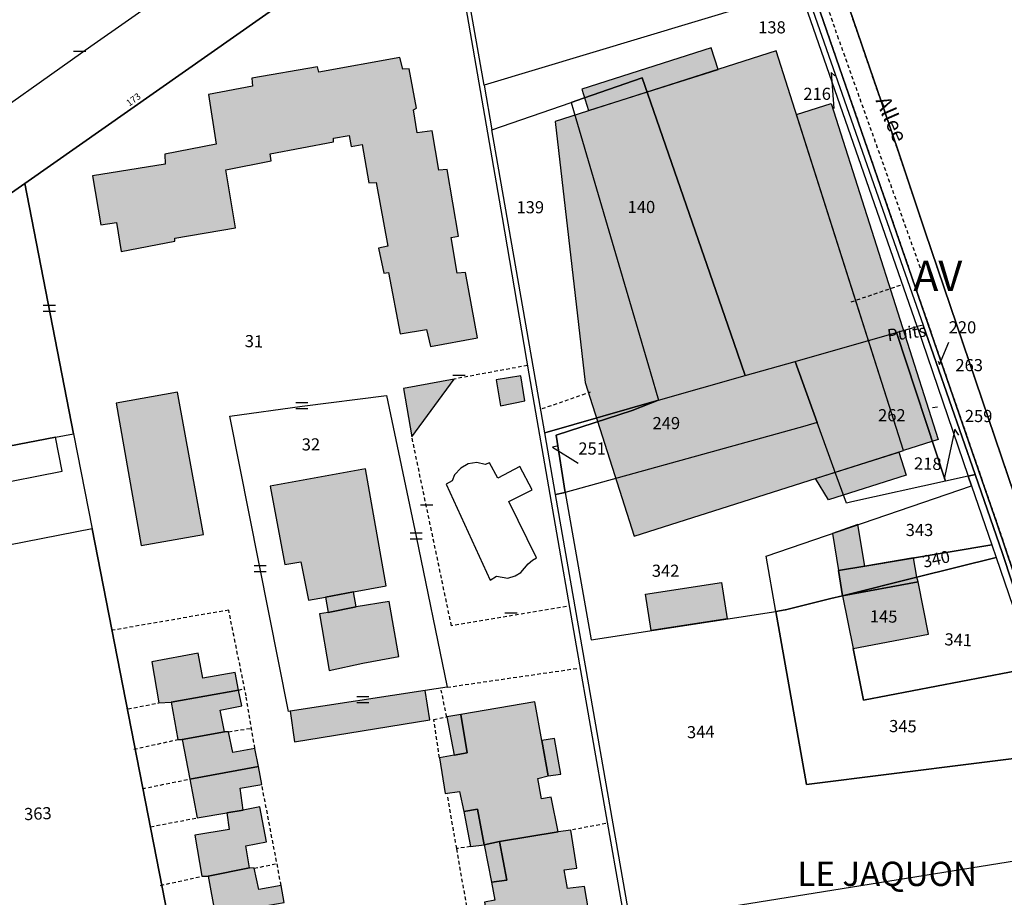
# Model space of a CAD drawing. Units: metres. Extents: x 1035594 to 1038787, y 6292821 to 6299977.
# Drawn here: x 1037264 to 1037426, y 6294204 to 6294349 of the extents above; entities that cross this region are included whole.
import ezdxf
from ezdxf.enums import TextEntityAlignment as Align

# ---------------------------------------------------------------- set-up
doc = ezdxf.new("R2010")
doc.units = ezdxf.units.M
doc.linetypes.add('TOPO1', pattern=[1, 0.6, -0.4])
doc.layers.get('0').update_dxf_attribs({"color": 255, "linetype": 'CONTINUOUS'})
for name, color, linetype in [('ig_cad_bati_dur', 152, 'CONTINUOUS'), ('ig_cad_bati_dur_hach', 24, 'CONTINUOUS'), ('ig_cad_bati_leger', 215, 'CONTINUOUS'), ('ig_cad_bati_leger_hach', 243, 'CONTINUOUS'), ('ig_cad_cote_alti', 37, 'CONTINUOUS'), ('ig_cad_detail_lineaire', 252, 'TOPO1'), ('ig_cad_fleche_de_rattachement', 3, 'CONTINUOUS'), ('ig_cad_lieudit', 7, 'ByLayer'), ('ig_cad_lieudit_texte', 210, 'CONTINUOUS'), ('ig_cad_mitoyennete', 230, 'CONTINUOUS'), ('ig_cad_nom_voie', 8, 'CONTINUOUS'), ('ig_cad_numero_voie', 40, 'CONTINUOUS'), ('ig_cad_parcel', 3, 'CONTINUOUS'), ('ig_cad_parcel_num', 3, 'CONTINUOUS'), ('ig_cad_piscine_etang_bassin', 4, 'CONTINUOUS'), ('ig_cad_section_texte', 20, 'CONTINUOUS')]:
    doc.layers.add(name, color=color, linetype=linetype)
doc.styles.add('Times New Roman', font='times.ttf')

# ---------------------------------------------------------------- blocks, each defined once
blk = doc.blocks.new('MUR_MIT')
for p, q in [((1, 0.544337), (-1, 0.544337)), ((1, -0.455663), (-1, -0.455663))]:
    blk.add_line(p, q)
blk = doc.blocks.new('MUR_NON_MIT')
blk.add_line((-1, 0.5), (1, 0.5))

msp = doc.modelspace()

# ---------------------------------------------------------------- hatches: boundary and pattern name
at = {"layer": 'ig_cad_bati_dur_hach'}
for points in [[(1037287.78, 6294325.13), (1037275.77, 6294323.21), (1037277.15, 6294315.13), (1037279.73, 6294315.54), (1037280.52, 6294310.77), (1037289.34, 6294312.46), (1037289.34, 6294312.98), (1037299.33, 6294314.68), (1037297.74, 6294324.2), (1037305.25, 6294325.71), (1037305.06, 6294326.84), (1037315.54, 6294328.82), (1037315.49, 6294329.47), (1037318.09, 6294329.86), (1037318.44, 6294328.09), (1037320.26, 6294328.4), (1037321.32, 6294322.1), (1037322.53, 6294322.12), (1037324.47, 6294311.64), (1037322.96, 6294311.31), (1037323.81, 6294307.19), (1037324.6, 6294307.28), (1037326.51, 6294297.18), (1037330.88, 6294297.89), (1037331.51, 6294295.09), (1037339.25, 6294296.5), (1037337.3, 6294307.29), (1037335.93, 6294307.17), (1037334.92, 6294313.09), (1037336.15, 6294313.27), (1037334.26, 6294324.3), (1037332.89, 6294324.16), (1037331.77, 6294330.66), (1037329.34, 6294330.34), (1037328.69, 6294334.12), (1037329.22, 6294334.4), (1037328, 6294340.9), (1037326.94, 6294340.8), (1037326.44, 6294342.75), (1037313.08, 6294340.35), (1037312.86, 6294341.19), (1037302.04, 6294339.33), (1037302.13, 6294338), (1037294.92, 6294336.62), (1037296.19, 6294328.43), (1037287.72, 6294326.78)], [(1037401.43, 6294303.3), (1037388.52, 6294343.83), (1037352.05, 6294332.21), (1037357.02, 6294289.15), (1037365.1, 6294263.8), (1037409.5, 6294277.95)], [(1037335.41, 6294289.72), (1037327.06, 6294288.17), (1037328.43, 6294280.22)], [(1037346.4, 6294290.25), (1037342.32, 6294289.6), (1037343.04, 6294285.32), (1037347.08, 6294286.14)], [(1037289.8, 6294287.54), (1037279.65, 6294285.74), (1037283.8, 6294262.3), (1037294.09, 6294264.1)], [(1037318.83, 6294254.63), (1037324.21, 6294255.64), (1037320.78, 6294274.93), (1037305.05, 6294272.08), (1037307.49, 6294259.14), (1037310.11, 6294259.6), (1037311.39, 6294253.25), (1037314.22, 6294253.78)], [(1037398.8, 6294258.19), (1037403.13, 6294258.9), (1037401.99, 6294265.72), (1037397.81, 6294264.26)], [(1037399.48, 6294254.01), (1037411.94, 6294256.31), (1037411.75, 6294257.06), (1037411.17, 6294260.23), (1037403.13, 6294258.9), (1037398.8, 6294258.19)], [(1037401.22, 6294245.29), (1037413.64, 6294247.66), (1037411.94, 6294256.31), (1037399.48, 6294254.01)], [(1037411.94, 6294256.31), (1037399.48, 6294254.01), (1037401.22, 6294245.29), (1037413.64, 6294247.66)], [(1037314.62, 6294251.26), (1037313.22, 6294251.04), (1037314.82, 6294241.7), (1037320.36, 6294242.88), (1037326.31, 6294244), (1037324.68, 6294253.03), (1037319.27, 6294252.18)], [(1037288.75, 6294236.45), (1037299.86, 6294238.45), (1037299.29, 6294241.37), (1037293.98, 6294240.4), (1037293.19, 6294244.53), (1037285.54, 6294243.09), (1037286.7, 6294236.32)], [(1037299.86, 6294238.45), (1037288.75, 6294236.45), (1037289.84, 6294230.3), (1037290.58, 6294230.3), (1037297.53, 6294231.57), (1037296.81, 6294235.11), (1037300.37, 6294235.85)], [(1037330.64, 6294238.36), (1037308.39, 6294234.96), (1037309.11, 6294229.93), (1037331.38, 6294233.56)], [(1037336.51, 6294234.43), (1037337.56, 6294228.11), (1037335.42, 6294227.71), (1037333, 6294227.27), (1037333.94, 6294221.38), (1037336.31, 6294221.73), (1037337, 6294218.43), (1037339.27, 6294218.79), (1037340.39, 6294212.91), (1037342.87, 6294213.47), (1037352.57, 6294215.07), (1037351.44, 6294220.78), (1037349.81, 6294220.53), (1037349.24, 6294223.88), (1037350.94, 6294224.3), (1037349.9, 6294230.13), (1037348.74, 6294236.53)], [(1037290.58, 6294230.3), (1037291.8, 6294223.78), (1037303.13, 6294225.83), (1037302.56, 6294228.82), (1037298.91, 6294228.16), (1037298.22, 6294231.59), (1037297.53, 6294231.57)], [(1037303.13, 6294225.83), (1037291.8, 6294223.78), (1037293.01, 6294217.39), (1037297.91, 6294218.21), (1037300.62, 6294218.67), (1037300.13, 6294222.26), (1037303.68, 6294222.87)], [(1037300.62, 6294218.67), (1037297.91, 6294218.21), (1037298.3, 6294215.48), (1037292.66, 6294214.52), (1037293.78, 6294207.75), (1037294.84, 6294207.79), (1037301.66, 6294209.12), (1037301.06, 6294212.75), (1037304.44, 6294213.42), (1037303.38, 6294219.21)], [(1037352.57, 6294215.07), (1037342.87, 6294213.47), (1037344.09, 6294207.12), (1037341.58, 6294206.78), (1037342.15, 6294203.83), (1037340.43, 6294203.46), (1037341.53, 6294197.46), (1037343.2, 6294197.64), (1037344.23, 6294191.76), (1037345.93, 6294192.04), (1037357.6, 6294193.95), (1037358.93, 6294194.17), (1037356.92, 6294206.07), (1037354.11, 6294205.72), (1037353.58, 6294208.81), (1037355.65, 6294209.09), (1037354.64, 6294215.35)], [(1037294.84, 6294207.79), (1037296.02, 6294201.45), (1037307.37, 6294203.42), (1037306.88, 6294206.25), (1037303.2, 6294205.59), (1037302.44, 6294209.08), (1037301.66, 6294209.12)]]:
    msp.add_hatch(color=256, dxfattribs=at).paths.add_polyline_path(points)
at = {"layer": 'ig_cad_bati_leger_hach'}
for points in [[(1037378.94, 6294340.78), (1037377.82, 6294344.32), (1037356.46, 6294337.51), (1037357.58, 6294333.98)], [(1037391.86, 6294333.34), (1037397.58, 6294335.17), (1037415.22, 6294279.77), (1037409.5, 6294277.95)], [(1037395.01, 6294273.33), (1037408.74, 6294277.7), (1037409.95, 6294273.9), (1037397.18, 6294269.83)], [(1037380.43, 6294250.19), (1037367.9, 6294248.26), (1037366.98, 6294254.28), (1037379.51, 6294256.21)], [(1037314.62, 6294251.26), (1037319.27, 6294252.18), (1037318.83, 6294254.63), (1037314.22, 6294253.78)], [(1037335.42, 6294227.71), (1037337.56, 6294228.11), (1037336.51, 6294234.43), (1037334.18, 6294234.02)], [(1037349.9, 6294230.13), (1037350.94, 6294224.3), (1037353.02, 6294224.6), (1037351.95, 6294230.45)], [(1037340.39, 6294212.91), (1037339.27, 6294218.79), (1037337, 6294218.43), (1037338.09, 6294212.65)], [(1037341.58, 6294206.78), (1037344.09, 6294207.12), (1037342.87, 6294213.47), (1037340.39, 6294212.91)]]:
    msp.add_hatch(color=256, dxfattribs=at).paths.add_polyline_path(points)

# ---------------------------------------------------------------- linework, layer by layer
at = {"layer": 'ig_cad_bati_dur'}
for points in [[(1037287.78, 6294325.13), (1037275.77, 6294323.21), (1037277.15, 6294315.13), (1037279.73, 6294315.54), (1037280.52, 6294310.77), (1037289.34, 6294312.46), (1037289.34, 6294312.98), (1037299.33, 6294314.68), (1037297.74, 6294324.2), (1037305.25, 6294325.71), (1037305.06, 6294326.84), (1037315.54, 6294328.82), (1037315.49, 6294329.47), (1037318.09, 6294329.86), (1037318.44, 6294328.09), (1037320.26, 6294328.4), (1037321.32, 6294322.1), (1037322.53, 6294322.12), (1037324.47, 6294311.64), (1037322.96, 6294311.31), (1037323.81, 6294307.19), (1037324.6, 6294307.28), (1037326.51, 6294297.18), (1037330.88, 6294297.89), (1037331.51, 6294295.09), (1037339.25, 6294296.5), (1037337.3, 6294307.29), (1037335.93, 6294307.17), (1037334.92, 6294313.09), (1037336.15, 6294313.27), (1037334.26, 6294324.3), (1037332.89, 6294324.16), (1037331.77, 6294330.66), (1037329.34, 6294330.34), (1037328.69, 6294334.12), (1037329.22, 6294334.4), (1037328, 6294340.9), (1037326.94, 6294340.8), (1037326.44, 6294342.75), (1037313.08, 6294340.35), (1037312.86, 6294341.19), (1037302.04, 6294339.33), (1037302.13, 6294338), (1037294.92, 6294336.62), (1037296.19, 6294328.43), (1037287.72, 6294326.78)], [(1037401.43, 6294303.3), (1037388.52, 6294343.83), (1037352.05, 6294332.21), (1037357.02, 6294289.15), (1037365.1, 6294263.8), (1037409.5, 6294277.95)], [(1037335.41, 6294289.72), (1037327.06, 6294288.17), (1037328.43, 6294280.22)], [(1037346.4, 6294290.25), (1037342.32, 6294289.6), (1037343.04, 6294285.32), (1037347.08, 6294286.14)], [(1037289.8, 6294287.54), (1037279.65, 6294285.74), (1037283.8, 6294262.3), (1037294.09, 6294264.1)], [(1037318.83, 6294254.63), (1037324.21, 6294255.64), (1037320.78, 6294274.93), (1037305.05, 6294272.08), (1037307.49, 6294259.14), (1037310.11, 6294259.6), (1037311.39, 6294253.25), (1037314.22, 6294253.78)], [(1037398.8, 6294258.19), (1037403.13, 6294258.9), (1037401.99, 6294265.72), (1037397.81, 6294264.26)], [(1037399.48, 6294254.01), (1037411.94, 6294256.31), (1037411.75, 6294257.06), (1037411.17, 6294260.23), (1037403.13, 6294258.9), (1037398.8, 6294258.19)], [(1037401.22, 6294245.29), (1037413.64, 6294247.66), (1037411.94, 6294256.31), (1037399.48, 6294254.01)], [(1037411.94, 6294256.31), (1037399.48, 6294254.01), (1037401.22, 6294245.29), (1037413.64, 6294247.66)], [(1037314.62, 6294251.26), (1037313.22, 6294251.04), (1037314.82, 6294241.7), (1037320.36, 6294242.88), (1037326.31, 6294244), (1037324.68, 6294253.03), (1037319.27, 6294252.18)], [(1037288.75, 6294236.45), (1037299.86, 6294238.45), (1037299.29, 6294241.37), (1037293.98, 6294240.4), (1037293.19, 6294244.53), (1037285.54, 6294243.09), (1037286.7, 6294236.32)], [(1037299.86, 6294238.45), (1037288.75, 6294236.45), (1037289.84, 6294230.3), (1037290.58, 6294230.3), (1037297.53, 6294231.57), (1037296.81, 6294235.11), (1037300.37, 6294235.85)], [(1037330.64, 6294238.36), (1037308.39, 6294234.96), (1037309.11, 6294229.93), (1037331.38, 6294233.56)], [(1037336.51, 6294234.43), (1037337.56, 6294228.11), (1037335.42, 6294227.71), (1037333, 6294227.27), (1037333.94, 6294221.38), (1037336.31, 6294221.73), (1037337, 6294218.43), (1037339.27, 6294218.79), (1037340.39, 6294212.91), (1037342.87, 6294213.47), (1037352.57, 6294215.07), (1037351.44, 6294220.78), (1037349.81, 6294220.53), (1037349.24, 6294223.88), (1037350.94, 6294224.3), (1037349.9, 6294230.13), (1037348.74, 6294236.53)], [(1037290.58, 6294230.3), (1037291.8, 6294223.78), (1037303.13, 6294225.83), (1037302.56, 6294228.82), (1037298.91, 6294228.16), (1037298.22, 6294231.59), (1037297.53, 6294231.57)], [(1037303.13, 6294225.83), (1037291.8, 6294223.78), (1037293.01, 6294217.39), (1037297.91, 6294218.21), (1037300.62, 6294218.67), (1037300.13, 6294222.26), (1037303.68, 6294222.87)], [(1037300.62, 6294218.67), (1037297.91, 6294218.21), (1037298.3, 6294215.48), (1037292.66, 6294214.52), (1037293.78, 6294207.75), (1037294.84, 6294207.79), (1037301.66, 6294209.12), (1037301.06, 6294212.75), (1037304.44, 6294213.42), (1037303.38, 6294219.21)], [(1037352.57, 6294215.07), (1037342.87, 6294213.47), (1037344.09, 6294207.12), (1037341.58, 6294206.78), (1037342.15, 6294203.83), (1037340.43, 6294203.46), (1037341.53, 6294197.46), (1037343.2, 6294197.64), (1037344.23, 6294191.76), (1037345.93, 6294192.04), (1037357.6, 6294193.95), (1037358.93, 6294194.17), (1037356.92, 6294206.07), (1037354.11, 6294205.72), (1037353.58, 6294208.81), (1037355.65, 6294209.09), (1037354.64, 6294215.35)], [(1037294.84, 6294207.79), (1037296.02, 6294201.45), (1037307.37, 6294203.42), (1037306.88, 6294206.25), (1037303.2, 6294205.59), (1037302.44, 6294209.08), (1037301.66, 6294209.12)]]:
    msp.add_lwpolyline(points, close=True, dxfattribs=at)
at = {"layer": 'ig_cad_bati_leger'}
for points in [[(1037378.94, 6294340.78), (1037377.82, 6294344.32), (1037356.46, 6294337.51), (1037357.58, 6294333.98)], [(1037391.86, 6294333.34), (1037397.58, 6294335.17), (1037415.22, 6294279.77), (1037409.5, 6294277.95)], [(1037395.01, 6294273.33), (1037408.74, 6294277.7), (1037409.95, 6294273.9), (1037397.18, 6294269.83)], [(1037380.43, 6294250.19), (1037367.9, 6294248.26), (1037366.98, 6294254.28), (1037379.51, 6294256.21)], [(1037314.62, 6294251.26), (1037319.27, 6294252.18), (1037318.83, 6294254.63), (1037314.22, 6294253.78)], [(1037335.42, 6294227.71), (1037337.56, 6294228.11), (1037336.51, 6294234.43), (1037334.18, 6294234.02)], [(1037349.9, 6294230.13), (1037350.94, 6294224.3), (1037353.02, 6294224.6), (1037351.95, 6294230.45)], [(1037340.39, 6294212.91), (1037339.27, 6294218.79), (1037337, 6294218.43), (1037338.09, 6294212.65)], [(1037341.58, 6294206.78), (1037344.09, 6294207.12), (1037342.87, 6294213.47), (1037340.39, 6294212.91)]]:
    msp.add_lwpolyline(points, close=True, dxfattribs=at)
at = {"layer": 'ig_cad_detail_lineaire'}
msp.add_lwpolyline([(1037442.4, 6294213.17), (1037446.63, 6294215.17), (1037413.07, 6294314.14), (1037408.52, 6294327.68), (1037390.64, 6294379.86), (1037387.92, 6294387.82), (1037387.15, 6294390.75), (1037386.93, 6294392.61), (1037386.97, 6294394.24), (1037387.36, 6294395.94), (1037388.14, 6294397.59), (1037389.43, 6294399.44), (1037390.95, 6294401.41), (1037380.14, 6294395.49), (1037425.05, 6294265.65), (1037430.26, 6294250.19), (1037436.85, 6294230.19)], close=True, dxfattribs=at)
for points in [[(1037412.66, 6294307.09), (1037398.83, 6294345.81), (1037387.11, 6294379.43), (1037383.76, 6294388.56), (1037383.31, 6294392.05), (1037383.68, 6294395.61), (1037384.1, 6294397.52)], [(1037408.96, 6294305.16), (1037400.76, 6294302.38)], [(1037347.52, 6294291.97), (1037335.41, 6294289.72)], [(1037349.93, 6294284.85), (1037357.91, 6294287.6)], [(1037353.94, 6294252.24), (1037334.97, 6294249.05), (1037328.43, 6294280.22)], [(1037302.56, 6294228.82), (1037301.1, 6294237.48), (1037298.23, 6294251.64), (1037279.08, 6294248.31)], [(1037334.28, 6294238.92), (1037356.06, 6294242.08)], [(1037299.86, 6294238.45), (1037300.81, 6294238.67)], [(1037333, 6294227.27), (1037332.05, 6294233.6), (1037334.18, 6294234.02), (1037333.29, 6294238.46)], [(1037281.63, 6294235.36), (1037286.7, 6294236.32)], [(1037298.22, 6294231.59), (1037302.05, 6294232.16)], [(1037282.59, 6294228.69), (1037289.84, 6294230.3)], [(1037284, 6294222.19), (1037291.8, 6294223.78)], [(1037306.88, 6294206.25), (1037303.68, 6294222.87)], [(1037359.27, 6294178.43), (1037342, 6294177.21), (1037335.83, 6294212.31), (1037334.32, 6294221.19)], [(1037285.35, 6294215.91), (1037293.01, 6294217.39)], [(1037360.42, 6294216.44), (1037354.64, 6294215.35)], [(1037338.09, 6294212.65), (1037335.83, 6294212.31)], [(1037302.44, 6294209.08), (1037306.06, 6294209.8)], [(1037286.98, 6294206.24), (1037293.78, 6294207.75)]]:
    msp.add_lwpolyline(points, dxfattribs=at)
at = {"layer": 'ig_cad_fleche_de_rattachement'}
for points in [[(1037398.21, 6294339.73), (1037397.57, 6294340.27), (1037398.01, 6294334.31)], [(1037415.25, 6294292.67), (1037415.47, 6294292.14), (1037416.98, 6294295.83)], [(1037414.3, 6294285.04), (1037415.13, 6294285.12)], [(1037418.63, 6294280.5), (1037417.98, 6294281.49), (1037416.22, 6294273.29)], [(1037352.34, 6294278.67), (1037351.66, 6294278.5), (1037355.89, 6294275.86)]]:
    msp.add_lwpolyline(points, dxfattribs=at)
at = {"layer": 'ig_cad_lieudit'}
for points in [[(1037223.03, 6294292.91), (1037264.61, 6294321.99), (1037333.97, 6294370.65), (1037334.51, 6294370.97), (1037345.06, 6294377.38), (1037358.05, 6294384.27), (1037378.33, 6294394.67), (1037379.18, 6294395.06), (1037380.14, 6294395.49), (1037390.95, 6294401.41), (1037398.78, 6294405.67), (1037418.87, 6294416.36), (1037418.77, 6294423.53), (1037422.46, 6294430.28), (1037409.3, 6294445.64), (1037400.28, 6294453.07), (1037370.85, 6294463.73), (1037354.04, 6294470.68), (1037326.05, 6294471.88), (1037314.27, 6294472.24), (1037283.05, 6294472.67), (1037258.93, 6294472.96)], [(1037380.14, 6294395.49), (1037425.05, 6294265.65), (1037430.26, 6294250.19)], [(1037430.26, 6294250.19), (1037425.05, 6294265.65), (1037380.14, 6294395.49)], [(1037333.97, 6294370.65), (1037264.61, 6294321.99), (1037223.03, 6294292.91)]]:
    msp.add_lwpolyline(points, dxfattribs=at)
at = {"layer": 'ig_cad_parcel'}
for points in [[(1037254.04, 6294329.44), (1037275.52, 6294344.61), (1037295.21, 6294358.45), (1037304.93, 6294365.19), (1037299.31, 6294387.1), (1037294.95, 6294420.92), (1037292.44, 6294440.32), (1037291.29, 6294449.21), (1037288.89, 6294469.05), (1037288.79, 6294469.86), (1037276.8, 6294470.12), (1037263.18, 6294470.38), (1037264.36, 6294452.48), (1037266.94, 6294452.78), (1037285.78, 6294454.98), (1037288.58, 6294432.98), (1037290.8, 6294415.53), (1037271.05, 6294413.27), (1037262.01, 6294412.23)], [(1037263.41, 6294142.13), (1037263.93, 6294139.18), (1037264.03, 6294138.61), (1037264.73, 6294132.52), (1037265.1, 6294125.17), (1037265.23, 6294122.74), (1037272.82, 6294124.1), (1037271.99, 6294128.73), (1037301.21, 6294133.94), (1037298.29, 6294148.92), (1037292.62, 6294178.59), (1037292.33, 6294180.09), (1037275.71, 6294265.03), (1037247.88, 6294259.59)]]:
    msp.add_lwpolyline(points, dxfattribs=at)
for points in [[(1037442.4, 6294213.17), (1037436.85, 6294230.19), (1037430.26, 6294250.19), (1037425.05, 6294265.65), (1037380.14, 6294395.49), (1037390.95, 6294401.41), (1037389.43, 6294399.44), (1037388.14, 6294397.59), (1037387.36, 6294395.94), (1037386.97, 6294394.24), (1037386.93, 6294392.61), (1037387.15, 6294390.75), (1037387.92, 6294387.82), (1037390.64, 6294379.86), (1037408.52, 6294327.68), (1037413.07, 6294314.14), (1037446.63, 6294215.17)], [(1037392.5, 6294353.88), (1037340.35, 6294338.17), (1037336.97, 6294357.48), (1037334.51, 6294370.97), (1037345.06, 6294377.38), (1037358.05, 6294384.27), (1037378.33, 6294394.67), (1037386.86, 6294370.13)], [(1037379.18, 6294395.06), (1037394.55, 6294350.47), (1037412.77, 6294298.6), (1037411.76, 6294298.4), (1037392.5, 6294353.88), (1037386.86, 6294370.13), (1037378.33, 6294394.67)], [(1037412.77, 6294298.6), (1037421.34, 6294273.99), (1037425.87, 6294260.99), (1037431.84, 6294242.75), (1037441.56, 6294212.75), (1037442.4, 6294213.17), (1037436.85, 6294230.19), (1037430.26, 6294250.19), (1037425.05, 6294265.65), (1037380.14, 6294395.49), (1037379.18, 6294395.06), (1037394.55, 6294350.47)], [(1037522.02, 6294250.9), (1037451.45, 6294217.3), (1037446.63, 6294215.17), (1037413.07, 6294314.14), (1037408.52, 6294327.68), (1037390.64, 6294379.86), (1037414.01, 6294387.66), (1037427.61, 6294383.05), (1037434.93, 6294386.76), (1037454.95, 6294349.85), (1037464.13, 6294332.93), (1037479.23, 6294305.1), (1037496.27, 6294273.7), (1037502.16, 6294276.76), (1037503.59, 6294278.04), (1037504.94, 6294279.56), (1037505.47, 6294280.65), (1037505.65, 6294282.04), (1037505.63, 6294283.29), (1037508.57, 6294277.54)], [(1037298.29, 6294148.92), (1037325.96, 6294149.31), (1037358.77, 6294149.95), (1037372.17, 6294150.2), (1037369.73, 6294164.34), (1037362.99, 6294203.54), (1037355.57, 6294245.76), (1037347.77, 6294290.58), (1037343.37, 6294316.38), (1037333.97, 6294370.65), (1037264.61, 6294321.99), (1037272.65, 6294280.7), (1037275.71, 6294265.03), (1037292.33, 6294180.09), (1037292.62, 6294178.59)], [(1037341.63, 6294330.82), (1037354.7, 6294335.33), (1037356.77, 6294336.05), (1037366.44, 6294339.38), (1037367.38, 6294336.68), (1037381.54, 6294295.76), (1037383.43, 6294290.29), (1037391.66, 6294292.63), (1037408.35, 6294297.42), (1037411.76, 6294298.4), (1037392.5, 6294353.88), (1037340.35, 6294338.17)], [(1037354.7, 6294335.33), (1037355.49, 6294332.67), (1037367.73, 6294291), (1037369.14, 6294286.24), (1037383.43, 6294290.29), (1037381.54, 6294295.76), (1037367.38, 6294336.68), (1037366.44, 6294339.38), (1037356.77, 6294336.05)], [(1037350.36, 6294280.85), (1037341.63, 6294330.82), (1037354.7, 6294335.33), (1037355.49, 6294332.67), (1037367.73, 6294291), (1037369.14, 6294286.24)], [(1037264.61, 6294321.99), (1037228.3, 6294296.59), (1037228.99, 6294293.06), (1037232.86, 6294273.11), (1037245.1, 6294275.44), (1037269.67, 6294280.13), (1037272.65, 6294280.7)], [(1037391.66, 6294292.63), (1037408.35, 6294297.42), (1037416.46, 6294272.9), (1037401.02, 6294269.46), (1037400.1, 6294269.27), (1037398.6, 6294273.42), (1037395.3, 6294282.55)], [(1037408.35, 6294297.42), (1037411.76, 6294298.4), (1037420.2, 6294273.73), (1037416.46, 6294272.9)], [(1037421.34, 6294273.99), (1037412.77, 6294298.6), (1037411.76, 6294298.4), (1037420.2, 6294273.73)], [(1037395.3, 6294282.55), (1037393.27, 6294281.97), (1037385.11, 6294279.71), (1037353.74, 6294271.01), (1037352.25, 6294280.49), (1037364.8, 6294284.57), (1037367.88, 6294285.75), (1037369.14, 6294286.24), (1037383.43, 6294290.29), (1037391.66, 6294292.63)], [(1037329.15, 6294263.79), (1037334.28, 6294238.92), (1037330.64, 6294238.36), (1037308.39, 6294234.96), (1037308.08, 6294234.91), (1037298.42, 6294283.61), (1037310.33, 6294285.25), (1037324.24, 6294287.02)], [(1037329.15, 6294263.79), (1037334.28, 6294238.92), (1037330.64, 6294238.36), (1037308.39, 6294234.96), (1037308.08, 6294234.91), (1037298.42, 6294283.61), (1037310.33, 6294285.25), (1037324.24, 6294287.02)], [(1037353.74, 6294271.01), (1037352.13, 6294270.69), (1037350.36, 6294280.85), (1037369.14, 6294286.24), (1037367.88, 6294285.75), (1037364.8, 6294284.57), (1037352.25, 6294280.49)], [(1037353.74, 6294271.01), (1037358.03, 6294246.75), (1037388.49, 6294251.43), (1037386.9, 6294260.5), (1037420.74, 6294272.14), (1037420.2, 6294273.73), (1037416.46, 6294272.9), (1037401.02, 6294269.46), (1037400.1, 6294269.27), (1037398.6, 6294273.42), (1037395.3, 6294282.55), (1037393.27, 6294281.97), (1037385.11, 6294279.71)], [(1037272.65, 6294280.7), (1037275.71, 6294265.03), (1037247.88, 6294259.59), (1037246.93, 6294264.5), (1037242.74, 6294263.69), (1037239.8, 6294263.12), (1037234.96, 6294262.17), (1037234.74, 6294263.37), (1037232.86, 6294273.11), (1037245.1, 6294275.44), (1037246.21, 6294269.73), (1037270.76, 6294274.52), (1037269.67, 6294280.13)], [(1037269.67, 6294280.13), (1037245.1, 6294275.44), (1037246.21, 6294269.73), (1037270.76, 6294274.52)], [(1037441.56, 6294212.75), (1037431.84, 6294242.75), (1037425.87, 6294260.99), (1037421.34, 6294273.99), (1037420.2, 6294273.73), (1037420.74, 6294272.14), (1037424.1, 6294262.37), (1037424.8, 6294260.31), (1037431.03, 6294242.18), (1037432.05, 6294239.02), (1037435.57, 6294228.13), (1037440.68, 6294212.29)], [(1037388.49, 6294251.43), (1037386.9, 6294260.5), (1037420.74, 6294272.14), (1037424.1, 6294262.37), (1037403.13, 6294258.9), (1037398.8, 6294258.19), (1037399.48, 6294254.01), (1037397.53, 6294253.53), (1037390.09, 6294251.68), (1037390, 6294251.66)], [(1037440.68, 6294212.29), (1037437.37, 6294211.77), (1037364.5, 6294200.06), (1037352.13, 6294270.69), (1037353.74, 6294271.01), (1037358.03, 6294246.75), (1037388.49, 6294251.43), (1037393.5, 6294222.86), (1037435.57, 6294228.13)], [(1037424.8, 6294260.31), (1037411.75, 6294257.06), (1037399.48, 6294254.01), (1037398.8, 6294258.19), (1037403.13, 6294258.9), (1037424.1, 6294262.37)], [(1037401.22, 6294245.29), (1037413.64, 6294247.66), (1037411.94, 6294256.31), (1037399.48, 6294254.01), (1037411.75, 6294257.06), (1037424.8, 6294260.31), (1037431.03, 6294242.18), (1037402.91, 6294236.8)], [(1037399.48, 6294254.01), (1037401.22, 6294245.29), (1037413.64, 6294247.66), (1037411.94, 6294256.31)], [(1037435.57, 6294228.13), (1037393.5, 6294222.86), (1037388.49, 6294251.43), (1037390, 6294251.66), (1037390.09, 6294251.68), (1037397.53, 6294253.53), (1037399.48, 6294254.01), (1037401.22, 6294245.29), (1037402.91, 6294236.8), (1037431.03, 6294242.18), (1037432.05, 6294239.02)], [(1037373.25, 6294150.85), (1037394.77, 6294154.03), (1037454.66, 6294163.2), (1037451.26, 6294171.46), (1037444.68, 6294190.64), (1037437.37, 6294211.77), (1037364.5, 6294200.06)]]:
    msp.add_lwpolyline(points, close=True, dxfattribs=at)
at = {"layer": 'ig_cad_piscine_etang_bassin'}
msp.add_lwpolyline([(1037334.09, 6294272.4), (1037341.33, 6294256.57), (1037342.39, 6294257.23), (1037344.27, 6294256.9), (1037345.47, 6294257.31), (1037346.43, 6294257.86), (1037347.61, 6294259.24), (1037348.31, 6294259.89), (1037348.99, 6294260.25), (1037344.42, 6294269.55), (1037348.26, 6294271.45), (1037346.27, 6294275.31), (1037342.6, 6294273.41), (1037341.23, 6294275.94), (1037340.53, 6294275.62), (1037339.14, 6294275.97), (1037337.71, 6294275.74), (1037336.54, 6294275.03), (1037335.47, 6294273.92), (1037335.09, 6294272.93)], close=True, dxfattribs=at)

# ---------------------------------------------------------------- block references
at = {"layer": 'ig_cad_mitoyennete'}
for name, p in [('MUR_NON_MIT', (1037273.66, 6294343.3)), ('MUR_MIT', (1037268.64, 6294301.3)), ('MUR_NON_MIT', (1037336.22, 6294289.88)), ('MUR_MIT', (1037310.3, 6294285.25)), ('MUR_NON_MIT', (1037330.88, 6294268.48)), ('MUR_MIT', (1037329.15, 6294263.76)), ('MUR_MIT', (1037303.42, 6294258.39)), ('MUR_NON_MIT', (1037344.79, 6294250.7)), ('MUR_MIT', (1037320.34, 6294236.79))]:
    msp.add_blockref(name, p, dxfattribs=at)

# ---------------------------------------------------------------- texts
at = {"layer": 'ig_cad_cote_alti', "style": 'Times New Roman'}
msp.add_text('Puits', height=2, rotation=7.4, dxfattribs=at).set_placement((1037407.06, 6294295.32), align=Align.BOTTOM_LEFT)
at = {"layer": 'ig_cad_lieudit_texte', "style": 'Times New Roman'}
msp.add_text('LE JAQUON', height=4, dxfattribs=at).set_placement((1037392.04, 6294204.9), align=Align.BOTTOM_LEFT)
at = {"layer": 'ig_cad_nom_voie', "style": 'Times New Roman'}
msp.add_text('Allee', height=2.5, rotation=293.7, dxfattribs=at).set_placement((1037404.16, 6294335.34), align=Align.BOTTOM_LEFT)
at = {"layer": 'ig_cad_numero_voie', "style": 'Times New Roman'}
msp.add_text('173', height=1.1, rotation=36.2, dxfattribs=at).set_placement((1037282.04, 6294334.35), align=Align.BOTTOM_LEFT)
at = {"layer": 'ig_cad_parcel_num', "style": 'Times New Roman'}
for s, p in [('138', (1037385.56, 6294346.09)), ('216', (1037393.01, 6294335.13)), ('139', (1037345.7, 6294316.43)), ('140', (1037364.03, 6294316.47)), ('220', (1037416.98, 6294296.63)), ('263', (1037418.09, 6294290.4)), ('262', (1037405.33, 6294282.14)), ('259', (1037419.64, 6294282.01)), ('249', (1037368.14, 6294280.84)), ('32', (1037310.28, 6294277.33)), ('251', (1037355.9, 6294276.65)), ('343', (1037409.89, 6294263.22)), ('342', (1037368.02, 6294256.5))]:
    msp.add_text(s, height=2, dxfattribs=at).set_placement(p, align=Align.BOTTOM_LEFT)
for s, rotation, p in [('31', 358.3, (1037300.84, 6294294.38)), ('218', 358.7, (1037411.22, 6294274.21)), ('340', 12.5, (1037413.05, 6294257.98)), ('145', 359.2, (1037403.96, 6294248.99)), ('341', 357.8, (1037416.23, 6294245.21)), ('344', 1.4, (1037373.85, 6294229.87)), ('345', 359.2, (1037407.13, 6294230.9)), ('363', 2.6, (1037264.56, 6294216.36))]:
    msp.add_text(s, height=2, rotation=rotation, dxfattribs=at).set_placement(p, align=Align.BOTTOM_LEFT)
at = {"layer": 'ig_cad_section_texte', "style": 'Times New Roman'}
msp.add_text('AV', height=5, dxfattribs=at).set_placement((1037411.14, 6294302.66), align=Align.BOTTOM_LEFT)

doc.saveas('drawing.dxf')
